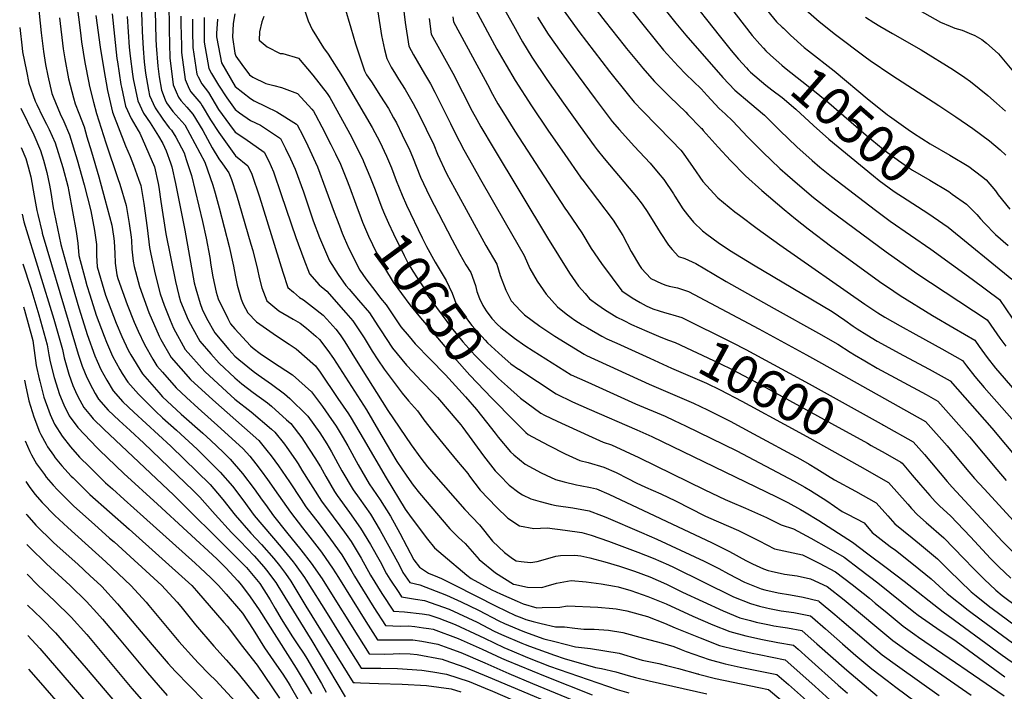
# Model space of a CAD drawing. Units: inches. Extents: x 2618416 to 2619570, y 1460365 to 1465655.
# Drawn here: x 2618437 to 2619182, y 1463520 to 1464028 of the extents above; entities that cross this region are included whole.
import ezdxf
from ezdxf.enums import TextEntityAlignment as Align

# ---------------------------------------------------------------- set-up
doc = ezdxf.new("R2010")
doc.units = ezdxf.units.IN
doc.header["$MEASUREMENT"] = 0
doc.layers.add('tile_2911_14_contour_10ft', color=152, linetype='Continuous')
doc.styles.add('Arial', font='arial.ttf')

msp = doc.modelspace()

# ---------------------------------------------------------------- linework, layer by layer
at = {"layer": 'tile_2911_14_contour_10ft'}
for p, q in [((2618677.02, 1463877.94, 10670), (2618679.16, 1463872.29, 10670)), ((2618774.42, 1463742.76, 10670), (2618782.78, 1463733.36, 10670))]:
    msp.add_line(p, q, dxfattribs=at)
for points, elevation in [([(2618443.29, 1464118.58), (2618453.56, 1464018.16), (2618455.25, 1464004.2), (2618456.79, 1463994.27), (2618458.45, 1463985.81), (2618461.66, 1463972.36), (2618462.69, 1463969.74), (2618466.09, 1463961.25), (2618467.88, 1463957.06), (2618470.74, 1463951.3), (2618475, 1463941.13), (2618480.76, 1463922.28), (2618486.1, 1463903.19), (2618491.07, 1463883.57), (2618493.98, 1463868.7), (2618495.26, 1463858.22), (2618495.36, 1463849.84), (2618495.99, 1463841.15), (2618502.24, 1463819.8), (2618508.23, 1463803.93), (2618510.27, 1463798.68), (2618514.46, 1463788.58), (2618519.35, 1463778.3), (2618521.32, 1463774.59), (2618530.26, 1463760.17), (2618542.5, 1463746.1), (2618545.37, 1463742.94), (2618559.53, 1463729.68), (2618575.82, 1463715.32), (2618581.8, 1463709.82), (2618591.07, 1463701.07), (2618596.49, 1463695.61), (2618605.88, 1463684.82), (2618614.63, 1463673.22), (2618620.72, 1463664.65), (2618623.14, 1463661.33), (2618629.36, 1463652.82), (2618639.13, 1463640.59), (2618650.06, 1463627), (2618657.67, 1463617.03), (2618666.01, 1463605.18), (2618670.63, 1463597.8), (2618693.12, 1463562.03), (2618701.74, 1463548.31), (2618713.11, 1463548.29), (2618719.8, 1463548.54), (2618724.66, 1463548.59), (2618732.61, 1463548.32), (2618737.88, 1463547.94), (2618756.87, 1463544.29), (2618758.94, 1463543.58), (2618774.05, 1463538.4), (2618791.64, 1463531.15), (2618866.03, 1463499.82)], 10790), ([(2618923.03, 1464104.65), (2618991.4, 1464016.17), (2618997.08, 1464009.62), (2618999.92, 1464006.54)], 10500), ([(2618724.52, 1464062.25), (2618728.92, 1464026.17), (2618731.72, 1464008.08), (2618735.27, 1464001.72), (2618743.43, 1463987.3), (2618747.94, 1463979.73), (2618751.28, 1463973.43), (2618763.03, 1463949.73), (2618766.48, 1463942.94), (2618773.3, 1463929.71), (2618779.76, 1463918.15), (2618785.87, 1463907.27), (2618804.44, 1463874.64), (2618818.85, 1463849.9), (2618823.08, 1463839.95), (2618828.81, 1463830.26), (2618835.52, 1463820.42), (2618844.11, 1463811.04), (2618850.72, 1463805.78), (2618854.52, 1463802.78), (2618857.26, 1463800.98), (2618862.79, 1463797.44), (2618866.85, 1463795.01), (2618877.5, 1463788.7), (2618881.43, 1463786.83), (2618888.88, 1463783.37), (2618913.91, 1463772.05)], 10610), ([(2618528.67, 1464048.23), (2618529.68, 1464027.39), (2618529.88, 1464019.35), (2618530.59, 1464006.47), (2618531.4, 1463996.28), (2618532.44, 1463987.67), (2618534.7, 1463974.89), (2618535.48, 1463970.89), (2618539.73, 1463961.52), (2618545.58, 1463952.87), (2618550.35, 1463946.44), (2618552.08, 1463944.51), (2618555.39, 1463939.22), (2618561.68, 1463927.43), (2618563.28, 1463922.5), (2618566.17, 1463913.45), (2618567.14, 1463910.25), (2618575.58, 1463875.48), (2618578.44, 1463862.98), (2618581.07, 1463848.26), (2618581.95, 1463842.38), (2618583.3, 1463833.68), (2618585.98, 1463822.17), (2618587.39, 1463816.91), (2618594.64, 1463802.01), (2618596.77, 1463798.19), (2618600.01, 1463794.35), (2618611.92, 1463781.4), (2618613.91, 1463779.79), (2618619.23, 1463775.73), (2618628.48, 1463769.38), (2618643.52, 1463759.44), (2618658.13, 1463746.61), (2618666.29, 1463735.45), (2618670.91, 1463728.96), (2618676.63, 1463720.66), (2618681.14, 1463713.07), (2618685.44, 1463705.82), (2618693.39, 1463691.35), (2618701.61, 1463676.97), (2618709.97, 1463664.82), (2618717.65, 1463652.62), (2618724.91, 1463639.8), (2618735.47, 1463619.58), (2618739.58, 1463613.97), (2618746.47, 1463609.5), (2618753.35, 1463606.74), (2618756.35, 1463605.52), (2618766.51, 1463600.4), (2618797.57, 1463584.51), (2618812.24, 1463577.52), (2618815.77, 1463576.06), (2618820.19, 1463574.44), (2618825.77, 1463572.92), (2618831.83, 1463571.33), (2618842.67, 1463568.87), (2618849.46, 1463568.86), (2618857.24, 1463567.85), (2618864, 1463567.14), (2618871.72, 1463567.05), (2618882.78, 1463566.42), (2618893.6, 1463564.56), (2618909.11, 1463560.35), (2618923.47, 1463556.41), (2618931.99, 1463553.92), (2618937.74, 1463551.64), (2618941.43, 1463550.19), (2618958.76, 1463544.06), (2618970.97, 1463540.89), (2618982.28, 1463538.47), (2619003.73, 1463534), (2619009.93, 1463532.7), (2619018.76, 1463525.19), (2619037.08, 1463509.11)], 10730), ([(2618865.59, 1464046.04), (2618880.19, 1464026.72), (2618894.59, 1464008.66), (2618896.38, 1464006.44), (2618907.59, 1463992.71), (2618908.41, 1463991.77), (2618917.54, 1463981.49), (2618919.86, 1463979.04), (2618929.12, 1463969.76), (2618941.04, 1463958.19), (2618942.76, 1463956.47), (2618952.56, 1463946.44), (2618953.17, 1463945.76), (2618954.2, 1463944.42), (2618965.65, 1463931.78), (2618974.84, 1463921.79), (2618986.33, 1463910.05), (2618998.55, 1463898.89), (2619015.51, 1463884.57), (2619024.22, 1463877.46), (2619033.63, 1463869.9), (2619051.55, 1463856.45), (2619089.44, 1463828.87), (2619093.57, 1463826.03), (2619103.18, 1463819.62), (2619127.63, 1463804.48), (2619144.18, 1463794.94), (2619159.7, 1463785.82), (2619163.11, 1463780.98), (2619169.01, 1463772.71), (2619175.32, 1463764.61), (2619204.66, 1463730.79)], 10540), ([(2618890.7, 1464047.34), (2618909.55, 1464023.4), (2618916.83, 1464014.29), (2618924.26, 1464005.08), (2618929.81, 1463998.98), (2618935.29, 1463993.01), (2618941.26, 1463987.11), (2618952.69, 1463975.83), (2618957.25, 1463970.72), (2618966.27, 1463961.08), (2618970.95, 1463956.87), (2618976.77, 1463951.47), (2618987.85, 1463939.62), (2618999.35, 1463927.86), (2619012.33, 1463915.74), (2619018.05, 1463910.53), (2619025.61, 1463903.99), (2619037.77, 1463893.77), (2619049.96, 1463884.1), (2619092.62, 1463852.54), (2619115.96, 1463836.06), (2619169, 1463801.2), (2619174.12, 1463793.93), (2619178.6, 1463787.37), (2619183.08, 1463781.09)], 10530), ([(2618941.48, 1464047.99), (2618967.4, 1464014.92), (2618975.44, 1464005), (2618981.1, 1463998.27), (2618987.05, 1463991.76)], 10510), ([(2619099.24, 1464045.93), (2619133.68, 1464026.28), (2619140.99, 1464023.34), (2619144.68, 1464021.91), (2619150.06, 1464020.28), (2619155.49, 1464018.05), (2619159.63, 1464016.2), (2619164.96, 1464013.21), (2619168.61, 1464010.35), (2619172.95, 1464006.77), (2619177.65, 1464002.25), (2619191.53, 1463985.72), (2619192.65, 1463983.42), (2619193.92, 1463980.81), (2619199.16, 1463970.05), (2619215.97, 1463939.78), (2619218.7, 1463935.77), (2619222.73, 1463930.52), (2619228.21, 1463923.55), (2619228.81, 1463922.83)], 10460), ([(2618480.18, 1464041.99), (2618483.3, 1464018.18), (2618484.09, 1464011.46), (2618486.52, 1463995.72), (2618489.47, 1463980.5), (2618490.05, 1463977.72), (2618493.05, 1463965.92), (2618495.45, 1463957.18), (2618502.35, 1463934.96), (2618511.57, 1463907.97), (2618512.92, 1463903.74), (2618517.76, 1463887.53), (2618520.06, 1463874.08), (2618521.5, 1463863.79), (2618521.82, 1463861.07), (2618522.19, 1463854.56), (2618523.11, 1463845.51), (2618523.95, 1463841.58), (2618527.84, 1463826.39), (2618535, 1463806.71), (2618542.7, 1463788.69), (2618543.98, 1463786.37), (2618551.9, 1463772.54), (2618566.58, 1463755.93), (2618583.31, 1463740.5), (2618618.19, 1463709.76), (2618624.34, 1463702.38), (2618627.53, 1463698.34), (2618632.96, 1463690.75), (2618641.42, 1463678.57), (2618650.16, 1463665.08), (2618653.8, 1463659.75), (2618663.7, 1463646.7), (2618672.46, 1463635.15), (2618680.95, 1463623.22), (2618688.52, 1463610.85), (2618690.58, 1463607.1), (2618696.68, 1463597.28), (2618705.26, 1463583.51), (2618713.95, 1463569.92), (2618725.05, 1463569.42), (2618731.42, 1463569.53), (2618736.26, 1463569.12), (2618742.65, 1463568.23), (2618746.8, 1463567.63), (2618750.07, 1463567.03), (2618768.99, 1463560.01), (2618787.13, 1463551.91), (2618801.73, 1463545.13), (2618805.32, 1463543.54), (2618834.67, 1463531.43), (2618870.35, 1463517.48)], 10770), ([(2618550.18, 1464042.11), (2618550.22, 1464020.52), (2618550.94, 1463999.45), (2618553.46, 1463979.01), (2618555.6, 1463973.58), (2618557.42, 1463969.51), (2618559.19, 1463967.12), (2618563.73, 1463961.94), (2618568.28, 1463956.79), (2618575.79, 1463944.32), (2618582.97, 1463931.37), (2618588.01, 1463922.95), (2618590.62, 1463919.08), (2618595.41, 1463912.28), (2618597.48, 1463907.37), (2618601.22, 1463895.6), (2618605.38, 1463881.91), (2618612.21, 1463858.42), (2618613.64, 1463853.47), (2618617.1, 1463839.33), (2618618.41, 1463833.14), (2618620.32, 1463825.21), (2618624.3, 1463815.52), (2618633.25, 1463808.01), (2618644.14, 1463801.73), (2618649.41, 1463798.62), (2618654.1, 1463794.87), (2618661.37, 1463788.75), (2618664.09, 1463786.3), (2618670.48, 1463778.01), (2618674.71, 1463771.92), (2618699.6, 1463732.93), (2618708.78, 1463717.51), (2618717.73, 1463701.98), (2618722.54, 1463693.97), (2618730.22, 1463682.82), (2618734.93, 1463676.12), (2618739.74, 1463669.9), (2618762.57, 1463643.09), (2618769.28, 1463636.33), (2618774.12, 1463631.91), (2618784.95, 1463619.82), (2618797.25, 1463609.59), (2618810.9, 1463601.23), (2618810.98, 1463601.19), (2618811.02, 1463601.17), (2618811.08, 1463601.15), (2618821.47, 1463598.97), (2618832.19, 1463598.64), (2618835.4, 1463599.57), (2618843.45, 1463602.01), (2618854.5, 1463603.92), (2618865.81, 1463602.81), (2618877.1, 1463601.51), (2618887.17, 1463599.71), (2618889.89, 1463599.21), (2618899.5, 1463596.41), (2618912.4, 1463591.93), (2618926.22, 1463586.18), (2618946.41, 1463576.87), (2618961.62, 1463570.43), (2618974.36, 1463565.22), (2618986.54, 1463562.03), (2618999.13, 1463559.39), (2619010.83, 1463557.02), (2619022.65, 1463554.94), (2619026.02, 1463551.95), (2619033.91, 1463544.91), (2619056.41, 1463524.79), (2619063.44, 1463518.65)], 10710), ([(2618682.95, 1464038.07), (2618687.67, 1464021.92), (2618691.34, 1464009.98), (2618698.09, 1463989.52), (2618699.62, 1463986.6), (2618703.28, 1463981.18), (2618710.24, 1463970.32), (2618716.22, 1463960.93), (2618720.14, 1463954.03), (2618722.23, 1463950.28), (2618726.65, 1463941.13), (2618732.36, 1463929.24), (2618734.28, 1463924.42), (2618740.45, 1463909.05), (2618747.31, 1463894.62), (2618764.48, 1463861.6), (2618770.19, 1463850.89), (2618774.85, 1463842.79), (2618778.56, 1463836.9), (2618781.95, 1463827.05), (2618782.98, 1463822.62), (2618785.16, 1463817.14), (2618787.61, 1463811.85), (2618790.25, 1463807.84), (2618794.51, 1463802.07), (2618798.72, 1463797.67), (2618801.34, 1463795.22), (2618811.52, 1463787.24), (2618819.4, 1463781.81), (2618825.62, 1463777.73), (2618854.52, 1463759.58), (2618867, 1463753.9), (2618903.16, 1463737.67), (2618925.48, 1463728.14), (2618932.41, 1463725.06), (2618940.89, 1463720.98), (2618979.69, 1463701.9), (2619023.02, 1463679.16), (2619031.2, 1463674.54), (2619035.49, 1463672.05), (2619047.74, 1463664.15), (2619059.42, 1463656.24), (2619063.43, 1463654.08), (2619075.92, 1463647.42), (2619082.19, 1463640.21), (2619095.75, 1463629.75), (2619099.63, 1463626.85), (2619113.24, 1463616.13), (2619126.76, 1463605.13), (2619138.76, 1463594.15), (2619154.59, 1463581.49), (2619164.64, 1463574.04), (2619188.15, 1463556.71)], 10630), ([(2618800.78, 1464041.74), (2618810.69, 1464023.73), (2618817.55, 1464011.54), (2618824.69, 1463999.76), (2618836, 1463982.96), (2618848.54, 1463964.97), (2618861.25, 1463947.32), (2618871.83, 1463932.8), (2618874.02, 1463929.79), (2618879.33, 1463923.11), (2618898.35, 1463900.73), (2618903.74, 1463894.17), (2618908.05, 1463888.68), (2618909.23, 1463887.17), (2618911.45, 1463883.92), (2618915.79, 1463877.12), (2618921.77, 1463867.26), (2618927.96, 1463857.57), (2618930.8, 1463854.37), (2618935.67, 1463849.08), (2618940.51, 1463847.51), (2618948.7, 1463843.79), (2618962.28, 1463835.75), (2618971.64, 1463830.08), (2619007.93, 1463809.7), (2619041.42, 1463791.07), (2619056.16, 1463782.68), (2619065.52, 1463776.77), (2619068.78, 1463774.64), (2619076.49, 1463770), (2619085.85, 1463764.61), (2619123.03, 1463744.56), (2619131.77, 1463739.69), (2619155.76, 1463712.49), (2619176.38, 1463687.8), (2619183.54, 1463679.69)], 10570), ([(2618999.75, 1464038.86), (2619009.82, 1464026.7), (2619013.95, 1464022.65)], 10490), ([(2619029.79, 1464037.36), (2619041.98, 1464026.85), (2619054.43, 1464017.05), (2619076.7, 1463999.99), (2619080.48, 1463997.39), (2619096.94, 1463986.13), (2619132.59, 1463963.23), (2619145.41, 1463954.58), (2619158.15, 1463945.84), (2619170.78, 1463936.55), (2619178.89, 1463929.78), (2619183.32, 1463925.79)], 10480), ([(2618467.46, 1464029.65), (2618470.24, 1464006.08), (2618471.34, 1463998.71), (2618474.16, 1463983.36), (2618477.92, 1463968.96), (2618479.18, 1463964.49), (2618482.01, 1463957.48), (2618485.93, 1463947.13), (2618488.17, 1463939.68), (2618491.61, 1463928.22), (2618497.11, 1463909.22), (2618501.71, 1463892.48), (2618506.95, 1463872.67), (2618507.52, 1463869.36), (2618508.5, 1463862.78), (2618508.82, 1463860.43), (2618509.28, 1463851.45), (2618509.6, 1463844.08), (2618510.71, 1463835.2), (2618511.41, 1463832.39), (2618518.65, 1463812.68), (2618523.87, 1463799.34), (2618526.8, 1463792.65), (2618531.63, 1463782.36), (2618538.02, 1463771.49), (2618541.14, 1463766.39), (2618545.37, 1463761.53), (2618555.73, 1463749.73), (2618563.58, 1463742.35), (2618572.35, 1463734.23), (2618589.5, 1463719.03), (2618606.38, 1463703.45), (2618611.26, 1463697.89), (2618615.99, 1463692.17), (2618620.03, 1463686.82), (2618624.63, 1463680.38), (2618633, 1463668.45), (2618642.08, 1463655.53), (2618651.08, 1463643.85), (2618656.76, 1463636.75), (2618665.55, 1463625.25), (2618668.97, 1463620.46), (2618674.01, 1463613.26), (2618678.33, 1463606.14), (2618699.2, 1463572.78), (2618707.85, 1463559.12), (2618719.16, 1463559.01), (2618723.69, 1463559.09), (2618730.63, 1463559.15), (2618734.57, 1463559.02), (2618741.37, 1463558.03), (2618749.6, 1463556.52), (2618753.44, 1463555.76), (2618761.94, 1463552.73), (2618770.99, 1463549.43), (2618789.06, 1463541.72), (2618807.2, 1463533.58), (2618825.24, 1463526), (2618868.11, 1463508.32)], 10780), ([(2618494.97, 1464031.28), (2618498.21, 1464007.41), (2618500.89, 1463990.6), (2618503.62, 1463974.65), (2618507.44, 1463958.23), (2618517.4, 1463932.78), (2618520.95, 1463924.74), (2618523.41, 1463918.17), (2618527.11, 1463907.62), (2618528.81, 1463902.73), (2618531.08, 1463889.24), (2618533.8, 1463870.66), (2618535.51, 1463855.82), (2618536.55, 1463850.74), (2618539.77, 1463835.8), (2618543.43, 1463820.7), (2618546.44, 1463812.24), (2618551.01, 1463800.87), (2618553.55, 1463794.9), (2618562.57, 1463778.64), (2618577.22, 1463762.02), (2618593.92, 1463746.56), (2618600.01, 1463741.15), (2618612.27, 1463731.59), (2618627.8, 1463718.34), (2618630.21, 1463716.18), (2618637.46, 1463707.03), (2618639.31, 1463704.63), (2618646, 1463695.09), (2618647.83, 1463692.27), (2618650.78, 1463687.4), (2618665.58, 1463663.99), (2618674.27, 1463652.2), (2618679.52, 1463645.28), (2618682.98, 1463640.43), (2618688.02, 1463633.35), (2618695.56, 1463620.93), (2618702.61, 1463608.03), (2618711.3, 1463594.2), (2618720.06, 1463580.72), (2618728.25, 1463580.14), (2618741.65, 1463578.65), (2618746.81, 1463577.94), (2618754.34, 1463575.3), (2618766.78, 1463570.67), (2618785.2, 1463562.12), (2618788.88, 1463560.21), (2618803.46, 1463553.35), (2618809.42, 1463550.83), (2618821.5, 1463545.77), (2618838.07, 1463539.1), (2618889.11, 1463521.42), (2618897.95, 1463519.01)], 10760), ([(2618507.17, 1464032.61), (2618510.81, 1463998.78), (2618511.16, 1463996.2), (2618513.84, 1463979.26), (2618514.26, 1463977.24), (2618517.3, 1463962.68), (2618521.68, 1463953.37), (2618526.96, 1463944.46), (2618528.24, 1463942.45), (2618539.15, 1463916.94), (2618542.02, 1463904.28), (2618542.62, 1463901.6), (2618544.12, 1463890.55), (2618547.9, 1463866.13), (2618555.02, 1463830.24), (2618557.64, 1463819.51), (2618559.04, 1463815), (2618564.6, 1463801.21), (2618568.13, 1463794.62), (2618573.55, 1463784.91), (2618581.8, 1463775.43), (2618588.09, 1463768.23), (2618600.01, 1463757.12), (2618605.19, 1463752.81), (2618613.91, 1463746.11), (2618624.79, 1463738.28), (2618627.8, 1463735.74), (2618639.19, 1463725.49), (2618642.33, 1463722.65), (2618650.64, 1463711.87), (2618652.58, 1463708.96), (2618660.49, 1463696.83), (2618664.75, 1463689.8), (2618668.84, 1463682.5), (2618675.5, 1463671.29), (2618677.37, 1463668.24), (2618686.63, 1463655.46), (2618695.12, 1463643.54), (2618702.71, 1463631.2), (2618709.9, 1463618.28), (2618714.73, 1463608.98), (2618717.32, 1463604.84), (2618723.95, 1463594.83), (2618726.16, 1463591.52), (2618736.56, 1463589.78), (2618743.54, 1463588.86), (2618762.12, 1463582.16), (2618783.26, 1463572.36), (2618796.19, 1463565.63), (2618801.62, 1463563.07), (2618817.1, 1463556.51), (2618819.67, 1463555.43), (2618823.01, 1463554.14), (2618841.73, 1463547.34), (2618849.1, 1463544.9), (2618872.87, 1463538.02), (2618877.4, 1463537.37), (2618888.1, 1463534.87), (2618897.46, 1463531.98), (2618903, 1463530.58), (2618913.43, 1463527.99), (2618957.01, 1463518.2)], 10750), ([(2618518.6, 1464030.63), (2618520.19, 1464007.49), (2618520.94, 1464000.62), (2618522.68, 1463986.9), (2618523.19, 1463983.49), (2618526.56, 1463966.87), (2618530.93, 1463957.55), (2618536.04, 1463950.18), (2618542.33, 1463940.11), (2618545.66, 1463934.63), (2618547.96, 1463929.07), (2618551.29, 1463919.98), (2618552.37, 1463916.88), (2618555.19, 1463904.31), (2618555.99, 1463900.52), (2618562.16, 1463868.92), (2618569.33, 1463829.24), (2618570.49, 1463824.59), (2618573.86, 1463813.59), (2618575.26, 1463809.08), (2618578.63, 1463802.41), (2618584.8, 1463791.34), (2618595.57, 1463778.6), (2618600.01, 1463773.71), (2618603.1, 1463771.14), (2618613.91, 1463762.39), (2618617.7, 1463759.49), (2618627.8, 1463752.46), (2618637.61, 1463745.13), (2618641.7, 1463741.52), (2618654.43, 1463729.11), (2618655.16, 1463728.17), (2618664.25, 1463715.52), (2618669.57, 1463707.19), (2618673.03, 1463701.35), (2618681.01, 1463686.88), (2618689.47, 1463672.6), (2618694.09, 1463666.16), (2618702.52, 1463654.14), (2618710.04, 1463641.7), (2618724.27, 1463615.67), (2618727.17, 1463609.94), (2618732.27, 1463602.32), (2618740.05, 1463600.53), (2618760.16, 1463592.78), (2618771.12, 1463587.74), (2618784.21, 1463581.35), (2618799.68, 1463573.37), (2618803.92, 1463571.35), (2618817.74, 1463565.65), (2618821.87, 1463564.13), (2618833.64, 1463559.88), (2618841.99, 1463557.68), (2618857.58, 1463553.64), (2618869.02, 1463552.46), (2618879.86, 1463550.69), (2618890.69, 1463548.82), (2618905.56, 1463544.39), (2618908.07, 1463543.75), (2618920.64, 1463541.13), (2618926.53, 1463539.71), (2618935.65, 1463537.43), (2618950, 1463533.38), (2618950.51, 1463533.2), (2618950.71, 1463533.13), (2618963.65, 1463529.81), (2618976.86, 1463526.89), (2618990.22, 1463524.24), (2618996.34, 1463523.02), (2619003.58, 1463521.57), (2619023.87, 1463504.45)], 10740), ([(2618539.88, 1464034.79), (2618540.3, 1464013.52), (2618540.49, 1464008.74), (2618541.7, 1463992.96), (2618542.75, 1463984.93), (2618544.47, 1463974.95), (2618547.4, 1463967.53), (2618548.34, 1463965.41), (2618550.25, 1463962.6), (2618553.08, 1463958.79), (2618557.59, 1463953.58), (2618562.27, 1463948.6), (2618577.25, 1463920.44), (2618583.3, 1463902.99), (2618585.09, 1463897.06), (2618588.17, 1463885.95), (2618595.61, 1463856.71), (2618598.9, 1463841.75), (2618600.2, 1463835.03), (2618601.75, 1463827.34), (2618604.85, 1463816.82), (2618606.3, 1463813.07), (2618609.92, 1463806.36), (2618616.47, 1463799.52), (2618631.41, 1463788.91), (2618641.13, 1463782.82), (2618646.5, 1463779.31), (2618661.1, 1463766.41), (2618664.64, 1463761.45), (2618678, 1463741.7), (2618685.92, 1463729.99), (2618688.07, 1463726.77), (2618697.16, 1463711.31), (2618714.41, 1463681.58), (2618728.79, 1463658), (2618733.42, 1463651.53), (2618745.77, 1463635.18), (2618751.07, 1463628.53), (2618757.53, 1463622.96), (2618775.57, 1463607.94), (2618778.78, 1463605.35), (2618794.51, 1463596.92), (2618801.09, 1463593.86), (2618813.48, 1463588.18), (2618818.04, 1463586.27), (2618828.5, 1463583.36), (2618832.53, 1463583.46), (2618845.73, 1463583.85), (2618851.75, 1463584.8), (2618874.53, 1463583.62), (2618885.81, 1463582.82), (2618888.33, 1463582.42), (2618896.62, 1463580.88), (2618912.08, 1463576.63), (2618925.06, 1463571.54), (2618933.03, 1463567.99), (2618951.94, 1463560.45), (2618966.65, 1463554.76), (2618978.98, 1463551.61), (2618991.38, 1463548.87), (2618996.53, 1463547.83), (2619016.29, 1463543.82), (2619031.93, 1463529.99), (2619038.87, 1463523.84), (2619050.1, 1463513.75)], 10720), ([(2618559.09, 1464030.74), (2618559.1, 1464024.71), (2618559.57, 1464008.6), (2618559.74, 1464003.43), (2618562.43, 1463983.07), (2618565.55, 1463975.78), (2618566.71, 1463973.71), (2618569.75, 1463970.15), (2618574.2, 1463964.86), (2618575.25, 1463963.13), (2618581.69, 1463952.36), (2618587.88, 1463942.77), (2618600.49, 1463925.14), (2618609.88, 1463917.68), (2618612.81, 1463911.33), (2618618.72, 1463894.14), (2618636.21, 1463837.14), (2618640.13, 1463825.61), (2618644.32, 1463821.93), (2618648.99, 1463818.04), (2618652.06, 1463816.29), (2618658.77, 1463811.06), (2618666.85, 1463804.67), (2618669.55, 1463801.72), (2618676.38, 1463794.04), (2618679.6, 1463789.86), (2618683.25, 1463784.5), (2618688.63, 1463775.97), (2618695.5, 1463764.49), (2618715.86, 1463732.44), (2618733.36, 1463706.61), (2618740.74, 1463696.39), (2618745.79, 1463689.88), (2618750.21, 1463684.52), (2618774.06, 1463657.65), (2618785.18, 1463645.92), (2618794.97, 1463633.74), (2618803.95, 1463625.15), (2618810.09, 1463620.66), (2618812.72, 1463618.89), (2618816.71, 1463618.18), (2618823.65, 1463617.45), (2618828.7, 1463618.28), (2618834.98, 1463620.17), (2618842.85, 1463622.4), (2618846.3, 1463622.82), (2618857.27, 1463623.18), (2618861.77, 1463622.56), (2618868.59, 1463621.05), (2618879.86, 1463618.05), (2618891.05, 1463614.64), (2618897.03, 1463612.76), (2618902.21, 1463611.03), (2618913.88, 1463606.68), (2618926.62, 1463601.11), (2618938.67, 1463595.11), (2618969.44, 1463581.04), (2618982.11, 1463575.75), (2618990.05, 1463573.6), (2618994.26, 1463572.51), (2619004.51, 1463570.25), (2619007.67, 1463569.6), (2619014.4, 1463568.6), (2619018.05, 1463568.08), (2619029, 1463566.07), (2619031.47, 1463563.91), (2619040.31, 1463556.11), (2619062.82, 1463536.01), (2619085.97, 1463516.64)], 10700), ([(2618576.71, 1464029.79), (2618576.85, 1464011.16), (2618580.42, 1463991.2), (2618582.47, 1463987.49), (2618587.65, 1463978.74), (2618593.9, 1463968.99), (2618600.27, 1463960.21), (2618603.5, 1463957.66), (2618611.88, 1463951.97), (2618619.47, 1463948.3), (2618634.67, 1463938.3), (2618638.45, 1463930.76), (2618642.17, 1463922.91), (2618645.72, 1463915.04), (2618651.89, 1463897.86), (2618657.63, 1463880.64), (2618659.28, 1463876.04), (2618664.17, 1463863.51), (2618671.69, 1463845.72), (2618678.16, 1463835.54), (2618684.08, 1463827.22), (2618686.53, 1463824.3), (2618693.64, 1463815.99), (2618701.77, 1463806.4), (2618708.22, 1463796.65), (2618710.15, 1463793.48), (2618719.25, 1463779.74), (2618729.98, 1463766.72), (2618734.41, 1463761.96), (2618741.17, 1463754.83), (2618750.88, 1463744.91), (2618753.19, 1463742.25), (2618769.47, 1463723.45), (2618770.9, 1463721.69), (2618772.52, 1463719.59), (2618788.17, 1463698.2), (2618797.05, 1463686.77), (2618800.21, 1463683.56), (2618807.63, 1463676.05), (2618814.79, 1463670.52), (2618817.52, 1463668.83), (2618823.99, 1463665.76), (2618830.99, 1463663.56), (2618839.43, 1463661.33), (2618843.14, 1463660.69), (2618855.65, 1463658.87), (2618868.05, 1463656.74), (2618877.4, 1463653.16), (2618880.74, 1463651.74), (2618907.62, 1463640.26), (2618919.18, 1463635.28), (2618955, 1463618.5), (2618966.2, 1463612.91), (2618973.4, 1463608.91), (2618985.45, 1463602.78), (2618998.21, 1463597.59), (2619000.82, 1463596.85), (2619011.03, 1463594.5), (2619020.21, 1463593.03), (2619029.78, 1463591.42), (2619041.38, 1463588.47), (2619041.72, 1463588.31), (2619042.06, 1463588.04), (2619053.81, 1463578.25), (2619059.26, 1463573.67), (2619077.71, 1463557.88), (2619081.62, 1463554.6), (2619089.75, 1463547.8), (2619101.25, 1463539.32), (2619132.68, 1463516.81)], 10680), ([(2618600.01, 1464032.61), (2618598.8, 1464025.38), (2618598.17, 1464014.89), (2618600.01, 1464002.94), (2618600.71, 1464000.53), (2618605.26, 1463994.21), (2618611.03, 1463986.56), (2618613.68, 1463984.84), (2618623.49, 1463980), (2618629.47, 1463978.41), (2618635.44, 1463976.84), (2618647.36, 1463972.43), (2618658.18, 1463960.53), (2618659.46, 1463958.92), (2618660.94, 1463956.22), (2618665.88, 1463947.03), (2618672.65, 1463933.86), (2618676.19, 1463926.74), (2618679.86, 1463918.88), (2618684.4, 1463907.65), (2618686.74, 1463901.79), (2618691.59, 1463888.66)], 10660), ([(2618621.83, 1464030.52), (2618620.44, 1464026.69), (2618618.57, 1464019.07), (2618618.47, 1464012.83), (2618624.36, 1464007.57), (2618634.23, 1464002.73), (2618636.26, 1464002.73), (2618648.2, 1463999.03), (2618658.99, 1463986.16), (2618669.76, 1463972.43), (2618671.85, 1463969.24), (2618674.42, 1463964.7), (2618686.98, 1463941.87), (2618691.23, 1463933.64), (2618697.18, 1463921.58), (2618697.46, 1463920.98), (2618702.23, 1463909.62), (2618706.15, 1463899.37)], 10650), ([(2618652.36, 1464036.3), (2618655.42, 1464027.45), (2618658.42, 1464020.84), (2618666.97, 1464007.02), (2618670.69, 1464002.15), (2618681.35, 1463985.05), (2618703.81, 1463946.71), (2618709.64, 1463935.85), (2618714.73, 1463925.07), (2618718.47, 1463916.13), (2618722.03, 1463906.65), (2618726.56, 1463895.5), (2618729.96, 1463887.79), (2618741.75, 1463863.13)], 10640), ([(2618708.22, 1464034.13), (2618711.03, 1464016.3), (2618713.28, 1464005.56), (2618714.9, 1463998.8), (2618718.38, 1463992.4), (2618721.43, 1463986.95), (2618723.88, 1463983.13), (2618728.86, 1463975.41), (2618734.99, 1463964.9), (2618738.84, 1463957.25), (2618750.46, 1463933.52), (2618753.42, 1463926.58), (2618760.15, 1463911.96), (2618763.51, 1463905.74), (2618766.17, 1463900.84), (2618789.97, 1463857.27), (2618798.22, 1463843.24), (2618800.82, 1463834.69), (2618804.91, 1463823.51), (2618808.95, 1463815.51), (2618816.07, 1463807.91), (2618819.03, 1463804.79), (2618830.62, 1463796.22), (2618842.18, 1463788.86), (2618864.35, 1463775.15), (2618866.01, 1463774.14), (2618913.53, 1463752.48), (2618946.88, 1463737.99), (2618957.63, 1463732.96), (2618974.57, 1463724.38), (2618992.36, 1463714.96), (2619027.84, 1463695.75), (2619034.34, 1463691.94), (2619040.26, 1463688.45), (2619048.26, 1463683.26), (2619053.69, 1463680.2), (2619069.41, 1463671.42), (2619085.23, 1463662.8), (2619093.86, 1463652.84), (2619099.24, 1463646.85), (2619112.29, 1463636.19), (2619117.99, 1463631.63), (2619131.4, 1463620.25), (2619139.96, 1463611.76), (2619157.1, 1463595.31), (2619160.88, 1463592.23), (2619171.14, 1463583.9), (2619172.74, 1463582.64), (2619190.18, 1463569.9)], 10620), ([(2618764.95, 1464030.41), (2618765.35, 1464026.64), (2618792.54, 1463976.33), (2618793.69, 1463974.22), (2618799.04, 1463964.48), (2618801.94, 1463959.79), (2618811.79, 1463943.96), (2618849.52, 1463885.69), (2618851.54, 1463882.78), (2618862.57, 1463866.83), (2618869.59, 1463855.01), (2618877.33, 1463843.65), (2618885.41, 1463832.86), (2618892.83, 1463823.19), (2618900.49, 1463817.82), (2618906.65, 1463814.17), (2618911.19, 1463811.64), (2618916.29, 1463809.37), (2618921.01, 1463807.87), (2618924.89, 1463806.76), (2618929.55, 1463805.52), (2618931.32, 1463804.96)], 10590), ([(2618782.16, 1464035.93), (2618798.31, 1464005.97), (2618805.17, 1463993.79), (2618812.09, 1463982.09), (2618824.34, 1463963.1), (2618836.88, 1463944.5), (2618849.58, 1463926.12), (2618861.51, 1463908.97), (2618862.31, 1463907.82), (2618862.37, 1463907.74), (2618886.26, 1463876.6), (2618893.38, 1463864.9), (2618899.86, 1463852.94), (2618906.09, 1463842.14), (2618907.73, 1463839.97), (2618914.65, 1463832.44), (2618922.85, 1463828.61), (2618926.11, 1463827.43), (2618928.57, 1463826.57), (2618934.73, 1463825.37), (2618943.18, 1463822.63), (2618984.5, 1463800.68), (2618996.38, 1463794.29), (2619032.31, 1463774.63), (2619043.87, 1463768.24), (2619122.46, 1463724.31), (2619138.76, 1463705.86), (2619152.38, 1463689.36), (2619159.46, 1463681.21), (2619166.77, 1463673.16), (2619194.69, 1463642.8)], 10580), ([(2618828.97, 1464030.2), (2618836.91, 1464017.28), (2618846.83, 1464003.31), (2618859.6, 1463985.71), (2618872.5, 1463968.42), (2618885.5, 1463951.3), (2618890.93, 1463944.86), (2618902.13, 1463932.62), (2618914.18, 1463919.53), (2618920.33, 1463912.37), (2618924.41, 1463907.41), (2618931.7, 1463896.34), (2618932.78, 1463894.6), (2618938.86, 1463885.09), (2618942.43, 1463880.53), (2618946.87, 1463874.98), (2618953.85, 1463868.49), (2618956.93, 1463865.92), (2618965.61, 1463859.71), (2618974.24, 1463853.92), (2618992.32, 1463842.7), (2619037.05, 1463816.22), (2619051.88, 1463807.32), (2619061.33, 1463800.91), (2619067.66, 1463796.42), (2619070.8, 1463794.38), (2619077.94, 1463789.76), (2619085.91, 1463784.95), (2619105.71, 1463774.17), (2619125.28, 1463763.71), (2619141.08, 1463755.07), (2619172.69, 1463719.08), (2619193.27, 1463694.38)], 10560), ([(2618849.02, 1464034.65), (2618860.14, 1464019.21), (2618883.5, 1463989.04), (2618896.7, 1463972.29), (2618902.15, 1463965.89), (2618908.32, 1463959.36), (2618930.34, 1463936.91), (2618937.3, 1463929.45), (2618939.24, 1463927.19), (2618946.76, 1463916.42), (2618954.02, 1463905.68), (2618965.47, 1463893.53), (2618978.31, 1463882.85), (2618981.76, 1463880.21), (2618995.03, 1463870.14), (2619012.19, 1463857.77), (2619076.6, 1463812.9), (2619086.44, 1463806.53), (2619091.76, 1463803.23), (2619103.18, 1463796.71), (2619115, 1463790.07), (2619134.71, 1463779.3), (2619150.39, 1463770.44), (2619153.44, 1463766.28), (2619159.68, 1463758.15), (2619166.87, 1463749.97), (2619201.19, 1463711.22)], 10550), ([(2618925.58, 1464035.74), (2618933.6, 1464025.63), (2618941.06, 1464016.54), (2618969.25, 1463984.58), (2618978.19, 1463974.84), (2618989.57, 1463965.34), (2619000.57, 1463956.03), (2619012.13, 1463944.27), (2619025.17, 1463932.1), (2619036.67, 1463921.75), (2619042.56, 1463916.75), (2619051.3, 1463909.66), (2619084.5, 1463884.18), (2619095.76, 1463875.88), (2619126.42, 1463854.57), (2619157.74, 1463831.95), (2619178.31, 1463816.58), (2619188.08, 1463802.35)], 10520), ([(2619077.1, 1464030.15), (2619083.32, 1464026.03), (2619087.88, 1464023.2), (2619097.58, 1464017.81), (2619119.25, 1464005.28), (2619143.6, 1463990.17), (2619152.29, 1463984.48), (2619156.47, 1463981.42), (2619169.62, 1463970.82), (2619176.03, 1463965.13), (2619182.94, 1463958.87)], 10470), ([(2618437.28, 1464022.37), (2618439.06, 1464006.57), (2618439.41, 1464003.91), (2618442.32, 1463989.14), (2618444.16, 1463980.22), (2618449.01, 1463966.68), (2618450.16, 1463963.96), (2618454.66, 1463954.99), (2618457.58, 1463949.19), (2618459.67, 1463945.24), (2618464.05, 1463935.14), (2618469.88, 1463916.32), (2618473.74, 1463902.19), (2618474.54, 1463898.23), (2618480.07, 1463868.01), (2618481.18, 1463859.06), (2618481.92, 1463849.78), (2618486.54, 1463832.85), (2618488.14, 1463827), (2618490.32, 1463820.06), (2618495.19, 1463804.64), (2618501.13, 1463788.67), (2618502.91, 1463784.3), (2618507.51, 1463773.65), (2618512.93, 1463763.58), (2618514.75, 1463760.47), (2618519.2, 1463753.84), (2618527.15, 1463744.81), (2618540.01, 1463731.92), (2618545.37, 1463727), (2618555.92, 1463717.6), (2618571.41, 1463703.32), (2618577.74, 1463697.03), (2618588.81, 1463685.96), (2618598.21, 1463675.18), (2618605.95, 1463664.97), (2618614.64, 1463653.13), (2618635.15, 1463629.08), (2618644.17, 1463617.95), (2618645.59, 1463616.09), (2618652.72, 1463606.1), (2618654.02, 1463604.25), (2618669.97, 1463579), (2618687.03, 1463551.24), (2618695.64, 1463537.51), (2618705.2, 1463537.47), (2618710.37, 1463537.59), (2618723.14, 1463537.37), (2618741.41, 1463536.13), (2618749.81, 1463534.82), (2618760.21, 1463533.14), (2618777.32, 1463527.49), (2618789.3, 1463522.55), (2618794.93, 1463520.17), (2618826.86, 1463506.2)], 10800), ([(2618567.88, 1464028.68), (2618567.95, 1464019.43), (2618568.28, 1464007.28), (2618571.3, 1463987.07), (2618572.23, 1463984.9), (2618575.14, 1463979.7), (2618580.19, 1463973.03), (2618587.77, 1463960.13), (2618595.89, 1463948.98), (2618600.38, 1463943.2), (2618607.59, 1463938.42), (2618622.27, 1463927.99), (2618625.61, 1463921.04), (2618629.19, 1463913.18), (2618635.15, 1463895.98), (2618646.11, 1463863.5), (2618652.15, 1463846.96), (2618656.4, 1463835.98), (2618663.85, 1463827.51), (2618669.56, 1463822.72), (2618683.86, 1463806.51), (2618689.24, 1463800.3), (2618695.86, 1463790.64), (2618697.73, 1463787.58), (2618703.8, 1463777.5), (2618708.16, 1463770.84), (2618712.86, 1463763.68), (2618726.56, 1463745.76), (2618731.48, 1463739.8), (2618738.07, 1463732.18), (2618740.72, 1463728.82), (2618743.08, 1463725.57), (2618749.43, 1463717.17), (2618759.72, 1463704.69), (2618767.75, 1463695.02), (2618776.18, 1463684.85), (2618777.58, 1463682.92), (2618785.55, 1463672.21), (2618797.88, 1463659.36), (2618806.45, 1463651.08), (2618815.25, 1463645.23), (2618826.12, 1463643.17), (2618836.28, 1463643.72), (2618849.98, 1463642.06), (2618862.46, 1463640.18), (2618869.5, 1463638.11), (2618882.73, 1463633.55), (2618904.88, 1463625.45), (2618916.51, 1463620.87), (2618928.03, 1463615.67), (2618931.73, 1463613.88), (2618977.24, 1463591.63), (2618990, 1463586.45), (2618996.99, 1463584.46), (2619002.09, 1463583.14), (2619004.39, 1463582.63), (2619013.38, 1463581.08), (2619022.82, 1463579.8), (2619035.36, 1463577.19), (2619036.9, 1463575.87), (2619046.73, 1463567.35), (2619059.76, 1463555.9), (2619069.86, 1463547.2), (2619081.88, 1463537.09), (2619093.41, 1463528.26), (2619100.04, 1463523.2), (2619122.36, 1463506.53)], 10690), ([(2618586.78, 1464028.69), (2618586.06, 1464017.85), (2618586.08, 1464015.33), (2618587.54, 1464007.35), (2618590.02, 1463995.53), (2618600.15, 1463977.73), (2618611.78, 1463968.51), (2618614.54, 1463966.84), (2618623.38, 1463962.53), (2618631.85, 1463958.6), (2618646.62, 1463949.1), (2618647.06, 1463948.61), (2618651.35, 1463940.49), (2618655.26, 1463932.65), (2618662.62, 1463916.94), (2618668.97, 1463899.79), (2618675.25, 1463882.63), (2618677.02, 1463877.94)], 10670), ([(2618747.06, 1464029), (2618748.53, 1464017.36), (2618764.94, 1463987.65), (2618779.63, 1463958.98), (2618783.05, 1463952.66), (2618786.12, 1463947.03), (2618795.48, 1463931.42), (2618836.5, 1463863.16), (2618853.25, 1463836.35), (2618860.06, 1463826.53), (2618864.95, 1463820.97), (2618868.36, 1463817.09), (2618874.61, 1463812.41), (2618879.65, 1463809.05), (2618889, 1463803.26), (2618894.22, 1463800.51), (2618900.09, 1463797.58), (2618911.68, 1463792.53), (2618922.16, 1463788.11)], 10600), ([(2619013.95, 1464022.65), (2619014.91, 1464021.71), (2619020.33, 1464016.39), (2619030.76, 1464007.25), (2619033.83, 1464004.71), (2619053.45, 1463989.4), (2619079.75, 1463967.42), (2619083.28, 1463964.57), (2619093.68, 1463956.22), (2619095.14, 1463955.19)], 10490), ([(2618999.92, 1464006.54), (2619001.7, 1464004.62), (2619005.26, 1464001.27), (2619013.76, 1463993.77), (2619015.74, 1463992.15), (2619038.51, 1463974.12), (2619049.21, 1463965.34), (2619077.43, 1463940.77), (2619090.34, 1463930.17), (2619092.73, 1463928.36), (2619101.9, 1463921.58), (2619110.29, 1463915.82), (2619112.7, 1463914.28), (2619125.73, 1463906.81), (2619140, 1463898.19), (2619142.67, 1463896.26)], 10500), ([(2618987.05, 1463991.76), (2618988.38, 1463990.31), (2618990.07, 1463988.56), (2619001.73, 1463978.57), (2619006.32, 1463975.04), (2619013.94, 1463969.21), (2619024.46, 1463960.6), (2619037.77, 1463948.15), (2619049.36, 1463937.92), (2619083.1, 1463910.01), (2619087.51, 1463906.59), (2619098.77, 1463898.32), (2619108.61, 1463891.96), (2619120.72, 1463884.2), (2619127.95, 1463879.34)], 10510), ([(2618438.11, 1463961.18), (2618448.01, 1463940.99), (2618453.07, 1463929.12), (2618455.29, 1463922.01), (2618457.9, 1463912.66), (2618459.81, 1463903.07), (2618460.88, 1463897.56), (2618462.65, 1463885.93), (2618463.3, 1463882.43), (2618468.31, 1463858.13), (2618474.66, 1463835.51), (2618481.38, 1463812.61), (2618482.34, 1463809.54), (2618488.39, 1463790.03), (2618494.2, 1463773.77), (2618495.94, 1463769.78), (2618498.74, 1463763.56), (2618500.88, 1463759.4), (2618503.15, 1463755.37), (2618508.07, 1463747.48), (2618515.35, 1463739.14), (2618523.63, 1463731.37), (2618551.53, 1463705.6), (2618581.25, 1463676.45), (2618587.02, 1463669.92), (2618591.04, 1463665.28), (2618600.16, 1463653.44), (2618612.07, 1463639.84), (2618620.27, 1463631.2), (2618629.57, 1463620.5), (2618633.87, 1463615.18), (2618638.41, 1463609.09), (2618642.5, 1463603.35), (2618653.84, 1463584.43), (2618689.53, 1463526.71), (2618690.54, 1463526.64), (2618695.08, 1463526.45), (2618708.65, 1463525.94), (2618726.67, 1463525.55), (2618744.87, 1463524.56), (2618763.59, 1463521.83), (2618770.84, 1463519.56)], 10810), ([(2619095.14, 1463955.19), (2619109.45, 1463945.15), (2619113.33, 1463942.45), (2619125.93, 1463934.24), (2619140.91, 1463925.72), (2619155.23, 1463917.17), (2619164.89, 1463909.87), (2619168.37, 1463907.16), (2619175.41, 1463898.63), (2619177.52, 1463895.58), (2619186.15, 1463884.91)], 10490), ([(2618438.51, 1463931.56), (2618442.05, 1463923.08), (2618443.68, 1463916.93), (2618445.67, 1463909.3), (2618448.33, 1463894.99), (2618450.32, 1463883.73), (2618451, 1463880.69), (2618454.26, 1463867.26), (2618454.4, 1463866.67), (2618474.66, 1463798.02), (2618481.49, 1463775.19), (2618484.56, 1463766.16), (2618488.13, 1463757.49), (2618492.28, 1463749.16), (2618494.38, 1463745.42), (2618496.98, 1463741.14), (2618504.17, 1463732.75), (2618512.5, 1463725.01), (2618520.87, 1463717.3), (2618531.13, 1463707.93), (2618562.44, 1463677.78), (2618568.49, 1463671.91), (2618573.64, 1463666.87), (2618583.14, 1463656.21), (2618585.03, 1463653.76), (2618597.56, 1463640.15), (2618603.95, 1463633.65), (2618614.6, 1463622.47), (2618621.94, 1463614.25), (2618623.95, 1463611.85), (2618630.95, 1463602.45), (2618632.62, 1463599.81), (2618658.31, 1463558.36), (2618683.43, 1463515.91)], 10820), ([(2618706.15, 1463899.37), (2618711.33, 1463885.79), (2618713.24, 1463881.13), (2618716.29, 1463874.14), (2618720, 1463866.19), (2618728.01, 1463849.75), (2618731.16, 1463843.72), (2618734.55, 1463837.98), (2618737.9, 1463832.83), (2618742.86, 1463825.38), (2618745.48, 1463820.08), (2618763.91, 1463795.02), (2618772.45, 1463784.42), (2618781.65, 1463774.41), (2618784.44, 1463771.51), (2618799.39, 1463756.8), (2618806.26, 1463750.63)], 10650), ([(2619142.67, 1463896.26), (2619153.41, 1463888.51), (2619161.14, 1463880.85), (2619163.95, 1463877.55), (2619167.04, 1463874.2), (2619175.36, 1463865.67), (2619184.91, 1463857.35)], 10500), ([(2618691.59, 1463888.66), (2618695.63, 1463877.73), (2618696.7, 1463875.02), (2618701.12, 1463864.48), (2618707.2, 1463851.74), (2618713.26, 1463840.35), (2618719.69, 1463829.56), (2618732.26, 1463812.47), (2618739.09, 1463804.13), (2618765.95, 1463772.52), (2618777.8, 1463759.35), (2618794.49, 1463741.98)], 10660), ([(2618439.19, 1463881.16), (2618440.53, 1463875.18), (2618463.17, 1463801.51), (2618469.68, 1463778.68), (2618470.89, 1463772.27), (2618474.39, 1463759.93), (2618477.56, 1463751.45), (2618480.63, 1463744.61), (2618482.86, 1463740.43), (2618485.88, 1463734.8), (2618490.72, 1463728.85), (2618492.87, 1463726.29), (2618500.85, 1463718.35), (2618553.97, 1463668.51), (2618598.12, 1463624.68), (2618606.78, 1463615.88), (2618608.88, 1463613.67), (2618618.98, 1463601.52), (2618626.68, 1463589.29), (2618630.58, 1463582.62), (2618634.98, 1463575.01), (2618643.66, 1463561.41), (2618647.29, 1463556.08), (2618652.53, 1463548.14), (2618654.49, 1463544.88), (2618665.6, 1463525.94), (2618669.08, 1463519.48)], 10830), ([(2619127.95, 1463879.34), (2619128.28, 1463879.12), (2619139.52, 1463871.21), (2619187.62, 1463831.96)], 10510), ([(2618679.16, 1463872.29), (2618681.29, 1463866.65), (2618682.77, 1463863.09), (2618686.3, 1463855.03), (2618689.97, 1463847.66), (2618692.33, 1463842.94), (2618694.57, 1463838.79), (2618699.09, 1463832.19), (2618706.6, 1463822.3), (2618710.16, 1463817.64), (2618714.44, 1463812.57), (2618716.49, 1463809.41), (2618725.65, 1463795.85), (2618731.9, 1463788.45), (2618736.48, 1463783.05), (2618747.74, 1463771.35), (2618759.4, 1463759.62), (2618774.42, 1463742.76)], 10670), ([(2618741.75, 1463863.13), (2618742.03, 1463862.54), (2618745.02, 1463856.65), (2618751.51, 1463844.86), (2618759.92, 1463830.88), (2618764.41, 1463821.39), (2618768, 1463811.81), (2618779.23, 1463796.85), (2618789.26, 1463785.7), (2618791.13, 1463783.77), (2618802.31, 1463773.72), (2618808.85, 1463767.86), (2618814.68, 1463763.87), (2618814.81, 1463763.79)], 10640), ([(2618439.7, 1463843.47), (2618445.83, 1463825.08), (2618451.81, 1463805), (2618458.1, 1463782.24), (2618459.27, 1463774.68), (2618460.26, 1463769.45), (2618463.37, 1463757.49), (2618467.28, 1463744.65), (2618470.59, 1463736.76), (2618474.79, 1463728.45), (2618481.31, 1463719.68), (2618495.78, 1463704.3), (2618497.63, 1463702.48), (2618503.68, 1463696.65), (2618516.09, 1463684.76), (2618541.51, 1463661.67), (2618586.36, 1463620.35), (2618591.8, 1463614.97), (2618593.21, 1463613.54), (2618602.36, 1463603.66), (2618605.11, 1463600.44), (2618611.66, 1463591.68), (2618618.42, 1463581.68), (2618646.52, 1463537.5), (2618654.05, 1463525.04), (2618657.93, 1463518.05)], 10840), ([(2618440.14, 1463811.01), (2618440.94, 1463808.33), (2618447.22, 1463785.57), (2618448.11, 1463777.87), (2618449.71, 1463766.65), (2618451.98, 1463756.56), (2618452.48, 1463754.6), (2618455.6, 1463742.65), (2618459.23, 1463732.22), (2618460.21, 1463729.45), (2618463.67, 1463722.1), (2618469.52, 1463713.15), (2618475.66, 1463705.03), (2618482.59, 1463697.3), (2618489.98, 1463689.8), (2618502.28, 1463677.86), (2618507.45, 1463673.17), (2618516.2, 1463665.25), (2618531.05, 1463652.2), (2618569.92, 1463617.01), (2618573.67, 1463613.59), (2618581.91, 1463605.92), (2618587.67, 1463600.05), (2618593.46, 1463593.49), (2618604.32, 1463581.09), (2618605.84, 1463579.2), (2618613.94, 1463566.76), (2618622.52, 1463552.97), (2618631.45, 1463539.8), (2618636.26, 1463532.96), (2618640.39, 1463526.65), (2618641.93, 1463524.1), (2618648.69, 1463512.38)], 10850), ([(2618931.32, 1463804.96), (2618938.02, 1463802.86), (2618976.14, 1463783.88), (2618986.48, 1463778.63), (2619034.39, 1463752.58), (2619075.32, 1463729.99), (2619088.83, 1463722.49), (2619090.02, 1463721.83)], 10590), ([(2618922.16, 1463788.11), (2618928, 1463785.64), (2618933.07, 1463783.88), (2618966.34, 1463768.38), (2618976.79, 1463763.29), (2618992.95, 1463754.71), (2619009.02, 1463745.98), (2619051.43, 1463722.7), (2619078.47, 1463707.69), (2619081.44, 1463706.04)], 10600), ([(2618913.91, 1463772.05), (2618930.22, 1463764.67), (2618956.68, 1463753.09), (2618967.21, 1463748.13), (2618983.46, 1463739.68), (2618989.56, 1463736.42), (2619015.59, 1463722.22), (2619032.79, 1463712.75), (2619072.89, 1463690.3)], 10610), ([(2618814.81, 1463763.79), (2618843.02, 1463745.02), (2618855.4, 1463739.21), (2618867.92, 1463733.58), (2618903.98, 1463717.99), (2618915.39, 1463712.74), (2619009.73, 1463667.21), (2619018.28, 1463662.85), (2619027.86, 1463657.63), (2619030.82, 1463655.97), (2619041.67, 1463649.2), (2619067.14, 1463632.81), (2619078.75, 1463624.18), (2619092.62, 1463613.78), (2619106.27, 1463603.37), (2619135.71, 1463580.3), (2619180.49, 1463547.4), (2619187.2, 1463542.59), (2619195.27, 1463537.39), (2619212.59, 1463527.53), (2619238.11, 1463513.74)], 10640), ([(2618440.89, 1463755.57), (2618441.67, 1463751.73), (2618444.22, 1463739.86), (2618447.86, 1463727.81), (2618452.32, 1463716.32), (2618453.18, 1463714.35), (2618457.23, 1463707.01), (2618458.43, 1463705), (2618462.85, 1463698.62), (2618464.2, 1463696.79), (2618469.27, 1463690.64), (2618476.27, 1463682.95), (2618477.65, 1463681.6), (2618490.45, 1463669.02), (2618505.12, 1463655.81), (2618519.98, 1463642.77), (2618567.41, 1463600.05), (2618571.05, 1463596.09), (2618591.82, 1463572.13), (2618594.1, 1463569.34), (2618595.95, 1463567), (2618604.92, 1463555.36), (2618616.82, 1463539.93), (2618633.77, 1463514.95)], 10860), ([(2618806.26, 1463750.63), (2618815.99, 1463741.88), (2618831.53, 1463730.46), (2618834.3, 1463729.09), (2618843.79, 1463724.5), (2618867.47, 1463713.52), (2618878.51, 1463708.61), (2618884.87, 1463706.61), (2618905.48, 1463697.05), (2618955.59, 1463672.57), (2618970.96, 1463665.26), (2618974.5, 1463663.65), (2618986.34, 1463658.76), (2619002.14, 1463651.69), (2619013.35, 1463645.92), (2619022.56, 1463642.89), (2619035.66, 1463636.03), (2619049.02, 1463628.44), (2619060.79, 1463621.68), (2619072.82, 1463612.53), (2619086.37, 1463602.11), (2619113.58, 1463580.22), (2619116.8, 1463577.81), (2619125.11, 1463571.77), (2619133.63, 1463566.01), (2619143.94, 1463559.2), (2619151.3, 1463553.97), (2619182.35, 1463531.15)], 10650), ([(2618794.49, 1463741.98), (2618799.06, 1463737.23), (2618807.01, 1463729.05), (2618820.04, 1463715.89), (2618821.91, 1463714.46), (2618829.06, 1463710.5), (2618837.6, 1463706.05), (2618849.96, 1463699.76), (2618860.88, 1463694.75), (2618867.19, 1463693.1), (2618879.17, 1463689.73), (2618888.35, 1463685.63), (2618897.37, 1463681.09), (2618903.65, 1463677.89), (2618910.57, 1463674.64), (2618922.27, 1463669.44), (2618933.38, 1463664.19), (2618955.59, 1463652.91), (2618958.24, 1463651.68), (2618981.1, 1463641.76), (2618985.04, 1463639.79), (2618994.05, 1463635.21), (2618996.58, 1463633.84), (2619008.13, 1463627.97), (2619018.72, 1463625.66), (2619029.35, 1463623.26), (2619041.93, 1463617.07), (2619054.43, 1463610.56), (2619066.92, 1463600.88), (2619080.11, 1463590.44), (2619084.46, 1463586.81), (2619093.49, 1463579.34), (2619105.59, 1463569.35), (2619114.26, 1463563.04), (2619117.15, 1463560.95), (2619181.96, 1463516.57)], 10660), ([(2618782.78, 1463733.36), (2618782.93, 1463733.2), (2618790.39, 1463723.7), (2618796.91, 1463715.29), (2618799.31, 1463712.32), (2618808.54, 1463701.33), (2618811.06, 1463698.99), (2618819.74, 1463691.9), (2618831.68, 1463685.39), (2618835.44, 1463683.59), (2618842.47, 1463680.28), (2618849.14, 1463678.48), (2618858.36, 1463676.21), (2618861.34, 1463675.75), (2618869.13, 1463674.15), (2618873.6, 1463673.19), (2618882.83, 1463669.28), (2618961.08, 1463632.32), (2618974.06, 1463625.79), (2618986.54, 1463619.01), (2618991.55, 1463616.56), (2618999.99, 1463612.69), (2619003.33, 1463611.44), (2619005.6, 1463610.9), (2619015.68, 1463608.77), (2619025.45, 1463607.53), (2619035.57, 1463605.26), (2619048.07, 1463599.44), (2619060.96, 1463589.23), (2619085.59, 1463568.59), (2619097.64, 1463558.54), (2619102.98, 1463554.66), (2619109.22, 1463550.16), (2619156.93, 1463517.25)], 10670), ([(2619090.02, 1463721.83), (2619090.58, 1463721.51), (2619113.16, 1463708.93), (2619121.72, 1463699.23), (2619138.87, 1463678.76), (2619142.57, 1463674.63), (2619180.5, 1463633.7), (2619191.15, 1463622.84), (2619196.67, 1463617.6), (2619206.63, 1463609.46), (2619224.46, 1463598.75), (2619228.94, 1463596.65), (2619241.21, 1463592.2), (2619256.87, 1463587.09), (2619259.13, 1463586.25), (2619271.89, 1463581.48), (2619286.38, 1463573.79), (2619297.33, 1463567.48), (2619330.89, 1463547.77), (2619341.38, 1463540.87), (2619344.52, 1463538.69), (2619353.01, 1463532.6), (2619367.88, 1463521.62), (2619375.14, 1463516.53)], 10590), ([(2618441.51, 1463709.57), (2618444.97, 1463701.61), (2618446.09, 1463699.09), (2618450.11, 1463692.25), (2618451.48, 1463690.06), (2618455.97, 1463683.99), (2618457.39, 1463682.14), (2618462.53, 1463676.08), (2618465.9, 1463672.59), (2618478.3, 1463660.27), (2618493.85, 1463646.21), (2618505.34, 1463636.06), (2618508.62, 1463633.09), (2618544.86, 1463600.05), (2618547.34, 1463597.37), (2618556.32, 1463587.55), (2618559.12, 1463584.15), (2618570.31, 1463570.35), (2618584.21, 1463554.21), (2618593.46, 1463543.9), (2618602.61, 1463533.55), (2618618.26, 1463514.14)], 10870), ([(2619081.44, 1463706.04), (2619091.96, 1463700.18), (2619103.85, 1463693.56), (2619104.69, 1463692.6), (2619112.45, 1463683.54), (2619118.65, 1463676.22), (2619125.79, 1463668.1), (2619129.81, 1463663.79), (2619133.31, 1463660.12), (2619141.35, 1463652.75), (2619156.49, 1463636.9), (2619171.49, 1463620.61), (2619177.79, 1463614.15), (2619186.87, 1463605.56)], 10600), ([(2619072.89, 1463690.3), (2619094.54, 1463678.18), (2619108.98, 1463661.55), (2619111.86, 1463658.36), (2619116.33, 1463653.51), (2619122.98, 1463647.92), (2619136.26, 1463636.12), (2619151.52, 1463620.66), (2619158.71, 1463612.94), (2619166.72, 1463605.03), (2619175.68, 1463596.48), (2619180.52, 1463592.64), (2619192.16, 1463583.67), (2619201.45, 1463577.57), (2619210.69, 1463572.43), (2619218.92, 1463568.64), (2619227.16, 1463564.96), (2619242.73, 1463558.64), (2619286.51, 1463538.01), (2619320.23, 1463520.99), (2619331.38, 1463513.92)], 10610), ([(2618441.93, 1463678.85), (2618442.82, 1463677.42), (2618444.45, 1463674.96), (2618448.84, 1463669.23), (2618454.34, 1463662.91), (2618463.75, 1463652.99), (2618473.76, 1463643.93), (2618502.42, 1463618.14), (2618521.34, 1463600.05), (2618532.89, 1463587.55), (2618535.02, 1463585.05), (2618557.73, 1463557.76), (2618569.42, 1463544.65), (2618572.42, 1463541.44), (2618580.53, 1463533.1), (2618585.54, 1463528.24), (2618600.29, 1463512.45)], 10880), ([(2618442.26, 1463654.21), (2618442.66, 1463653.69), (2618449.37, 1463645.81), (2618462.59, 1463632.86), (2618465.52, 1463630.19), (2618481.33, 1463616.33), (2618490.71, 1463607.49), (2618498.54, 1463600.05), (2618499.29, 1463599.32), (2618511.19, 1463586.22), (2618537.51, 1463555.18), (2618549.67, 1463541.06), (2618554.89, 1463535.36), (2618576.64, 1463513.17)], 10890), ([(2618442.57, 1463631.27), (2618444.66, 1463629.22), (2618457.65, 1463616.46), (2618475.49, 1463600.05), (2618487.9, 1463587.93), (2618495.61, 1463579.45), (2618500.01, 1463574.58), (2618512.51, 1463559.74), (2618533.92, 1463533.96), (2618542, 1463524.71), (2618548.74, 1463517.03)], 10900), ([(2618442.87, 1463608.68), (2618451.35, 1463600.05), (2618463.53, 1463588.56), (2618476.16, 1463576.19), (2618487.97, 1463563.01), (2618522.21, 1463522.24), (2618589.97, 1463444.94)], 10910), ([(2618443.19, 1463585.24), (2618453.75, 1463575.05), (2618464.27, 1463564.3), (2618475.95, 1463550.98), (2618487.51, 1463537.63), (2618510.49, 1463510.53)], 10920), ([(2618443.5, 1463562.18), (2618452.43, 1463552.46), (2618499.88, 1463497.56)], 10930), ([(2618443.84, 1463536.89), (2618449.54, 1463530.55), (2618498.61, 1463473.93)], 10940)]:
    msp.add_lwpolyline(points, dxfattribs=dict(at, elevation=elevation))

# ---------------------------------------------------------------- texts
at = {"color": 18, "style": 'Arial'}
for s, rotation, p in [('10500', -41.04415, (2619068.68, 1463948.39)), ('10650', -53.66846, (2618746.9, 1463818.16)), ('10600', -28.51805, (2619002.98, 1463749.26))]:
    msp.add_text(s, height=28.8, rotation=rotation, dxfattribs=at).set_placement(p, align=Align.MIDDLE_CENTER)

doc.saveas('drawing.dxf')
